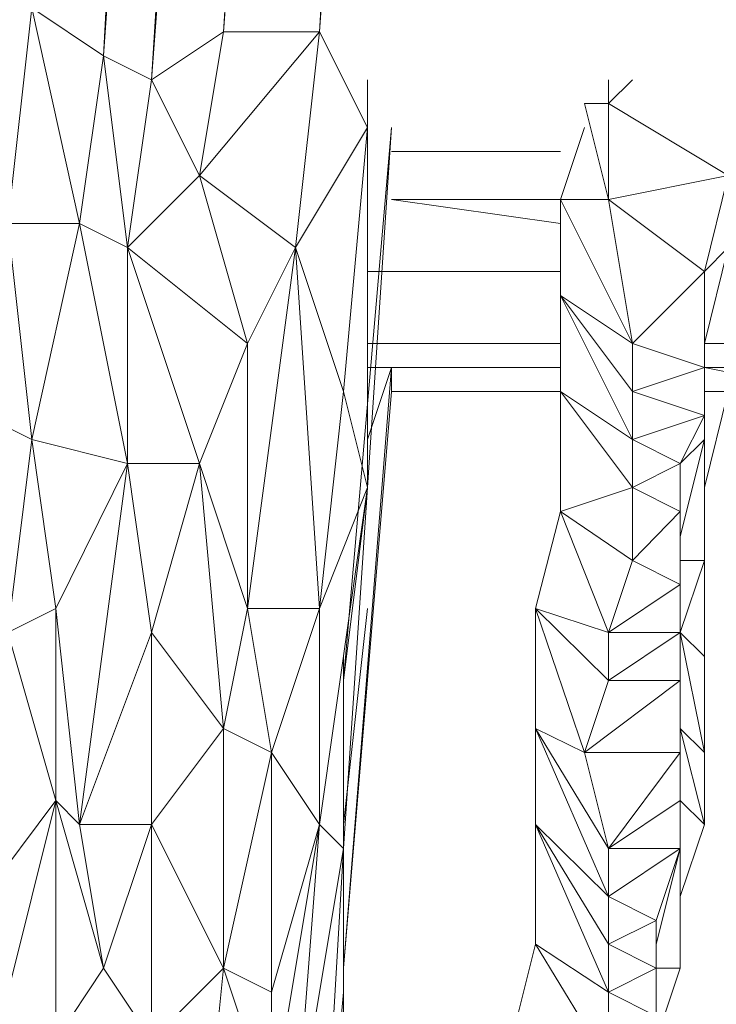
# Model space of a CAD drawing. Units: inches. Extents: x -12.8 to 10.9, y -17.7 to 10.4.
# Drawn here: x -11.4 to -9.7, y -16.3 to -14 of the extents above; entities that cross this region are included whole.
import ezdxf

# ---------------------------------------------------------------- set-up
doc = ezdxf.new("R2010")
doc.units = ezdxf.units.IN

msp = doc.modelspace()

# ---------------------------------------------------------------- linework, layer by layer
at = {"color": 139, "lineweight": 0}
for points in [[(-11.1136, -15.0441), (-11.1136, -14.5332), (-11.1704, -14.0791), (-10.4325, -0.1555), (-11.3407, -13.9656), (-11.1704, -14.0791), (-11.2272, -14.4765), (-11.3407, -14.9873)], [(-11.1704, -14.0791), (-10.4325, -0.1555)], [(-9.6922, -0.2122), (-10.6595, -14.0224)], [(-10.6595, -14.0224), (-9.6922, -0.2122)], [(-10.6595, -14.0224), (-9.6922, -0.2122), (-9.8625, -0.3849), (-10.0328, -0.5552)], [(-10.8866, -14.0224), (-9.8625, -0.3849)], [(-9.8625, -0.3849), (-10.8866, -14.0224)], [(-10.6595, -14.0224), (-9.8625, -0.3849), (-10.8866, -14.0224)], [(-10.6595, -14.0224), (-9.8625, -0.3849)], [(-10.2054, -0.5552), (-11.1704, -14.0791)], [(-11.1704, -14.0791), (-10.2054, -0.5552)], [(-11.1136, -14.5332), (-10.9433, -14.3629), (-10.8866, -14.0224), (-10.0328, -0.5552), (-11.0569, -14.1359)], [(-11.0569, -14.1359), (-10.0328, -0.5552)], [(-10.8866, -14.0224), (-10.0328, -0.5552)], [(-11.3975, -14.4765), (-11.3407, -13.9656)], [(-11.3407, -13.9656), (-11.3975, -14.4765)], [(-11.1704, -14.0791), (-11.3407, -13.9656)], [(-11.2272, -14.4765), (-11.3407, -13.9656)], [(-10.8866, -14.0224), (-11.0569, -14.1359)], [(-10.9433, -14.3629), (-10.6595, -14.0224), (-10.8866, -14.0224), (-11.0569, -14.1359)], [(-10.9433, -14.3629), (-10.8866, -14.0224)], [(-10.6595, -14.0224), (-10.9433, -14.3629)], [(-10.8866, -14.0224), (-10.9433, -14.3629)], [(-10.9433, -14.3629), (-10.7163, -14.5332), (-10.6595, -14.0224)], [(-10.6595, -14.0224), (-10.8866, -14.0224)], [(-10.6595, -14.0224), (-10.7163, -14.5332)], [(-10.7163, -14.5332), (-10.6595, -14.0224)], [(-10.546, -14.2494), (-10.6595, -14.0224)], [(-10.546, -14.2494), (-10.6595, -14.0224)], [(-11.1704, -14.0791), (-11.2272, -14.4765)], [(-11.2272, -14.4765), (-11.1704, -14.0791)], [(-11.0569, -14.1359), (-11.1704, -14.0791)], [(-11.1136, -14.5332), (-11.1704, -14.0791)], [(-11.2272, -14.4765), (-11.1136, -14.5332), (-11.0569, -14.1359)], [(-11.0569, -14.1359), (-11.1136, -14.5332)], [(-10.9433, -14.3629), (-11.0569, -14.1359)], [(-11.0569, -14.1359), (-10.9433, -14.3629)], [(-10.8298, -14.7603), (-10.9433, -14.3629), (-11.0569, -14.1359)], [(-10.546, -14.2494), (-10.546, -14.1359)], [(-10.546, -14.1359), (-10.546, -14.2494)], [(-9.976, -14.1926), (-9.976, -14.4197), (-10.0328, -14.1926), (-9.976, -14.1926), (-9.976, -14.1359)], [(-9.9192, -14.1359), (-9.976, -14.1926)], [(-9.976, -14.1926), (-9.9192, -14.1359)], [(-9.976, -14.1926), (-9.9192, -14.1359)], [(-9.976, -14.1359), (-9.976, -14.1926)], [(-10.0328, -14.1926), (-9.976, -14.4197), (-10.0895, -14.4197), (-10.0328, -14.2494)], [(-9.976, -14.1926), (-10.0328, -14.1926)], [(-10.0328, -14.1926), (-9.976, -14.1926), (-9.976, -14.4197)], [(-9.6922, -14.3629), (-9.976, -14.1926)], [(-9.976, -14.4197), (-9.976, -14.1926)], [(-9.7489, -14.59), (-9.6922, -14.3629), (-9.976, -14.1926)], [(-10.8298, -14.7603), (-10.7163, -14.5332), (-10.6028, -14.8738), (-10.546, -15.1009), (-10.546, -14.2494), (-10.6028, -14.8738)], [(-10.546, -14.2494), (-10.7163, -14.5332)], [(-10.7163, -14.5332), (-10.546, -14.2494), (-10.6028, -14.8738)], [(-10.6028, -15.5573), (-10.4892, -14.2494)], [(-10.6028, -15.5573), (-10.546, -15.1009), (-10.4892, -14.2494)], [(-10.6028, -15.5573), (-10.4892, -14.2494), (-10.6028, -15.5573), (-10.546, -15.1009)], [(-10.546, -15.1009), (-10.546, -14.2494)], [(-10.4892, -14.2494), (-10.546, -15.1009)], [(-10.546, -15.1009), (-10.546, -14.2494)], [(-10.546, -15.1009), (-10.4892, -14.2494)], [(-10.546, -15.1009), (-10.4892, -14.2494)], [(-10.0895, -14.6468), (-9.9192, -14.8738), (-9.9192, -14.7603), (-9.976, -14.4197), (-10.0895, -14.4197), (-10.0328, -14.2494)], [(-10.4892, -14.3062), (-10.0895, -14.3062)], [(-10.4892, -14.3062), (-10.0895, -14.3062)], [(-10.9433, -14.3629), (-11.1136, -14.5332)], [(-10.7163, -14.5332), (-10.9433, -14.3629)], [(-10.9433, -14.3629), (-10.7163, -14.5332), (-10.8298, -14.7603)], [(-10.9433, -14.3629), (-10.8298, -14.7603)], [(-9.976, -14.4197), (-9.6922, -14.3629)], [(-9.6922, -14.3629), (-9.976, -14.4197)], [(-9.9192, -14.7603), (-9.7489, -14.59), (-9.6922, -14.3629), (-9.976, -14.4197)], [(-10.0895, -14.4197), (-10.4892, -14.4197)], [(-10.4892, -14.4197), (-10.0895, -14.4197)], [(-10.4892, -14.4197), (-10.0895, -14.4197)], [(-10.0895, -14.4197), (-10.4892, -14.4197)], [(-10.4892, -14.4197), (-10.0895, -14.4765)], [(-10.0895, -14.4765), (-10.4892, -14.4197), (-10.0895, -14.4197)], [(-10.4892, -14.4197), (-10.0895, -14.4197)], [(-10.4892, -14.4197), (-10.0895, -14.4197)], [(-10.0895, -14.4197), (-10.4892, -14.4197)], [(-10.0895, -14.4197), (-10.4892, -14.4197)], [(-10.4892, -14.4197), (-10.0895, -14.4197)], [(-10.0895, -14.4765), (-10.4892, -14.4197)], [(-10.0895, -14.4197), (-9.9192, -14.7603)], [(-10.0895, -14.4197), (-10.0895, -14.6468)], [(-10.0895, -14.4197), (-9.976, -14.4197), (-9.9192, -14.7603)], [(-9.9192, -14.7603), (-9.976, -14.4197)], [(-9.7489, -14.59), (-9.976, -14.4197)], [(-9.7489, -14.59), (-9.976, -14.4197)], [(-11.3407, -14.9873), (-11.3975, -14.4765), (-11.4542, -14.9306)], [(-11.3975, -15.4438), (-11.3407, -14.9873), (-11.3975, -14.4765), (-11.4542, -14.9306)], [(-11.2272, -14.4765), (-11.3975, -14.4765)], [(-11.3975, -14.4765), (-11.3407, -14.9873)], [(-11.2839, -15.387), (-11.1136, -15.0441), (-11.2272, -14.4765)], [(-11.1136, -15.0441), (-11.2272, -14.4765)], [(-11.1136, -14.5332), (-11.2272, -14.4765)], [(-11.1136, -14.5332), (-11.1136, -15.0441)], [(-10.9433, -15.0441), (-11.1136, -14.5332)], [(-11.1136, -14.5332), (-10.9433, -15.0441)], [(-10.8298, -14.7603), (-11.1136, -14.5332)], [(-11.1136, -15.0441), (-10.9433, -15.0441), (-11.1136, -14.5332)], [(-11.0569, -15.8979), (-11.0569, -15.4438), (-10.9433, -15.0441), (-10.8298, -14.7603), (-11.1136, -14.5332)], [(-10.7163, -14.5332), (-10.8298, -15.387)], [(-10.8298, -15.387), (-10.7163, -14.5332)], [(-10.7731, -15.7276), (-10.6595, -15.387), (-10.7163, -14.5332)], [(-10.6595, -15.387), (-10.7163, -14.5332)], [(-10.7163, -14.5332), (-10.6595, -15.387)], [(-10.6028, -14.8738), (-10.7163, -14.5332)], [(-9.7489, -14.7603), (-9.6922, -14.5332)], [(-9.7489, -14.59), (-9.6922, -14.5332)], [(-10.546, -14.59), (-10.0895, -14.59)], [(-10.546, -14.59), (-10.0895, -14.59)], [(-10.0895, -14.59), (-10.546, -14.59)], [(-9.7489, -14.59), (-9.9192, -14.7603)], [(-9.9192, -14.7603), (-9.7489, -14.59)], [(-9.7489, -14.817), (-9.7489, -14.59)], [(-9.7489, -14.7603), (-9.7489, -14.59)], [(-9.7489, -14.817), (-9.7489, -14.59)], [(-9.7489, -14.7603), (-9.7489, -14.59)], [(-9.9192, -14.7603), (-10.0895, -14.6468)], [(-10.0895, -14.6468), (-9.9192, -14.7603), (-9.9192, -14.8738)], [(-10.0895, -14.6468), (-9.9192, -14.8738), (-9.9192, -14.9873)], [(-9.976, -15.4438), (-9.8057, -15.3303), (-9.9192, -15.2735), (-9.9192, -15.1009), (-9.9192, -14.9873), (-10.0895, -14.8738), (-10.0895, -14.6468), (-9.9192, -14.9873), (-9.9192, -14.8738)], [(-10.8298, -14.7603), (-10.9433, -15.0441)], [(-10.9433, -15.0441), (-10.8298, -15.387), (-10.8298, -14.7603)], [(-10.8298, -14.7603), (-10.8298, -15.387)], [(-10.8298, -15.387), (-10.8298, -14.7603)], [(-10.546, -14.7603), (-10.0895, -14.7603)], [(-10.0895, -14.7603), (-10.546, -14.7603)], [(-10.546, -14.7603), (-10.0895, -14.7603)], [(-10.546, -14.7603), (-10.0895, -14.7603)], [(-10.0895, -14.7603), (-10.546, -14.7603)], [(-9.7489, -14.817), (-9.9192, -14.7603)], [(-9.9192, -14.8738), (-9.9192, -14.7603), (-9.7489, -14.817)], [(-9.8057, -15.7276), (-9.8057, -15.5006), (-9.8057, -15.2168), (-9.7489, -14.9873), (-9.7489, -14.7603), (-9.7489, -14.817), (-9.7489, -14.9306), (-9.9192, -14.8738), (-9.7489, -14.817)], [(-9.7489, -14.9306), (-9.9192, -14.8738), (-9.7489, -14.817), (-9.9192, -14.7603)], [(-9.7489, -14.7603), (-9.4084, -14.7603)], [(-9.4084, -14.7603), (-9.7489, -14.7603)], [(-9.7489, -14.7603), (-9.7489, -14.9873)], [(-9.7489, -14.7603), (-9.4084, -14.7603)], [(-9.7489, -14.7603), (-9.7489, -14.817)], [(-9.7489, -14.7603), (-9.4084, -14.7603)], [(-9.4084, -14.7603), (-9.7489, -14.7603)], [(-9.7489, -14.7603), (-9.4084, -14.7603)], [(-9.7489, -14.7603), (-9.7489, -14.9306)], [(-9.7489, -14.9873), (-9.7489, -14.7603), (-9.7489, -14.817)], [(-10.6028, -16.2385), (-10.4892, -14.817), (-10.4892, -14.8738)], [(-10.546, -14.817), (-10.0895, -14.817)], [(-10.546, -14.817), (-10.0895, -14.817)], [(-10.0895, -14.817), (-10.546, -14.817)], [(-10.546, -14.9873), (-10.4892, -14.817)], [(-10.546, -14.817), (-10.0895, -14.817), (-10.4892, -14.817)], [(-10.4892, -14.817), (-10.546, -14.9873)], [(-10.4892, -14.817), (-10.0895, -14.817)], [(-10.0895, -14.817), (-10.4892, -14.817)], [(-10.4892, -14.817), (-10.0895, -14.817)], [(-10.0895, -14.817), (-10.4892, -14.817)], [(-9.4084, -14.817), (-9.7489, -14.817)], [(-9.7489, -14.817), (-9.4084, -14.817)], [(-9.4651, -14.8738), (-9.7489, -14.817)], [(-9.7489, -14.817), (-9.4084, -14.817)], [(-9.7489, -14.817), (-9.4084, -14.817)], [(-9.4084, -14.817), (-9.7489, -14.817)], [(-9.7489, -14.817), (-9.4651, -14.8738), (-9.7489, -14.8738)], [(-9.7489, -14.817), (-9.4084, -14.817)], [(-9.7489, -14.817), (-9.4084, -14.817)], [(-9.7489, -14.9306), (-9.7489, -14.817)], [(-9.7489, -14.817), (-9.4084, -14.817)], [(-9.7489, -14.817), (-9.4651, -14.8738), (-9.7489, -14.8738)], [(-10.6028, -14.8738), (-10.6595, -15.387)], [(-10.6595, -15.387), (-10.6028, -14.8738)], [(-10.6595, -15.8979), (-10.546, -15.1009), (-10.6028, -14.8738)], [(-10.6028, -16.2385), (-10.4892, -14.8738)], [(-10.6028, -14.8738), (-10.546, -15.1009)], [(-10.0895, -14.8738), (-10.4892, -14.8738)], [(-10.0895, -14.8738), (-10.4892, -14.8738)], [(-10.0895, -14.8738), (-10.4892, -14.8738)], [(-10.0895, -14.8738), (-9.9192, -15.1009)], [(-10.0895, -14.8738), (-9.9192, -14.9873), (-9.9192, -15.1009)], [(-10.0895, -14.8738), (-10.0895, -15.1576)], [(-9.9192, -14.9873), (-9.9192, -14.8738), (-9.7489, -14.9306)], [(-9.7489, -14.8738), (-9.4651, -14.8738)], [(-9.7489, -15.1009), (-9.7489, -14.8738)], [(-9.7489, -15.0441), (-9.7489, -14.8738), (-9.7489, -15.1009)], [(-9.7489, -15.1009), (-9.7489, -14.8738), (-9.7489, -15.0441), (-9.7489, -15.2735), (-9.7489, -15.5006)], [(-9.7489, -15.1009), (-9.6922, -14.8738), (-9.4651, -14.8738), (-9.6354, -14.8738)], [(-11.3407, -14.9873), (-11.4542, -14.9306)], [(-11.2839, -15.387), (-11.3407, -14.9873), (-11.4542, -14.9306)], [(-9.9192, -14.9873), (-9.7489, -14.9306)], [(-9.8057, -15.4438), (-9.8057, -15.3303), (-9.8057, -15.1576), (-9.8057, -15.0441), (-9.7489, -14.9306), (-9.9192, -14.9873)], [(-9.7489, -14.9873), (-9.7489, -14.9306)], [(-9.7489, -14.9306), (-9.7489, -14.9873)], [(-9.7489, -14.9873), (-9.7489, -14.9306)], [(-11.3407, -14.9873), (-11.3975, -15.4438)], [(-11.2839, -15.387), (-11.3407, -14.9873)], [(-11.2839, -15.8412), (-11.2839, -15.387), (-11.3407, -14.9873)], [(-11.2272, -15.8979), (-11.1136, -15.0441), (-11.3407, -14.9873)], [(-9.9192, -15.1009), (-9.9192, -14.9873), (-9.8057, -15.0441)], [(-9.8057, -15.0441), (-9.9192, -14.9873)], [(-9.9192, -15.1009), (-9.8057, -15.0441), (-9.9192, -14.9873)], [(-9.7489, -14.9873), (-9.8057, -15.0441)], [(-9.7489, -14.9873), (-9.8057, -15.2168), (-9.8057, -15.0441)], [(-9.7489, -14.9873), (-9.8057, -15.0441)], [(-11.1136, -15.0441), (-11.2839, -15.387)], [(-11.1136, -15.0441), (-11.2272, -15.8979)], [(-11.2272, -15.8979), (-11.0569, -15.4438), (-11.1136, -15.0441)], [(-11.1136, -15.0441), (-11.0569, -15.4438)], [(-10.9433, -15.0441), (-11.1136, -15.0441)], [(-11.0569, -15.4438), (-11.1136, -15.0441)], [(-11.0569, -15.4438), (-10.8866, -15.6709), (-10.8866, -16.2385), (-11.0569, -15.8979), (-10.8866, -15.6709), (-10.9433, -15.0441)], [(-10.8298, -15.387), (-10.9433, -15.0441)], [(-10.9433, -15.0441), (-10.8298, -15.387), (-10.8866, -15.6709)], [(-9.9192, -15.1009), (-9.8057, -15.0441)], [(-9.8057, -15.0441), (-9.8057, -15.2168)], [(-9.8057, -15.2735), (-9.7489, -15.2735), (-9.7489, -15.0441)], [(-9.8057, -15.2168), (-9.8057, -15.0441)], [(-9.7489, -15.0441), (-9.7489, -15.1009)], [(-9.7489, -15.3303), (-9.7489, -15.1009), (-9.7489, -15.0441)], [(-10.546, -15.1009), (-10.6595, -15.8979)], [(-10.546, -15.1009), (-10.6595, -15.387)], [(-10.546, -15.1009), (-10.6595, -15.387)], [(-10.546, -15.1009), (-10.6028, -15.5573)], [(-10.546, -15.1009), (-10.6028, -15.9547)], [(-10.6028, -15.9547), (-10.546, -15.1009)], [(-10.6028, -15.5573), (-10.546, -15.1009)], [(-9.9192, -15.1009), (-10.0895, -15.1576)], [(-10.0895, -15.1576), (-9.9192, -15.1009), (-9.9192, -15.2735)], [(-9.9192, -15.2735), (-9.9192, -15.1009), (-9.8057, -15.1576)], [(-9.8057, -15.1576), (-9.9192, -15.1009)], [(-9.9192, -15.2735), (-9.8057, -15.1576), (-9.9192, -15.1009)], [(-10.0895, -15.1576), (-10.1487, -15.387)], [(-10.1487, -15.387), (-9.976, -15.4438), (-10.0895, -15.1576), (-10.1487, -15.387), (-9.976, -15.5573), (-10.0328, -15.7276)], [(-10.0895, -15.1576), (-9.9192, -15.2735), (-9.976, -15.4438)], [(-10.0895, -15.1576), (-9.976, -15.4438)], [(-9.976, -15.5573), (-9.976, -15.4438), (-9.9192, -15.2735), (-10.0895, -15.1576)], [(-9.8057, -15.2168), (-9.8057, -15.1576)], [(-9.8057, -15.2168), (-9.8057, -15.1576)], [(-9.8057, -15.2168), (-9.8057, -15.5006)], [(-9.8057, -15.5006), (-9.8057, -15.3303), (-9.8057, -15.2168)], [(-9.976, -15.4438), (-9.9192, -15.2735), (-9.8057, -15.3303)], [(-9.8057, -15.2735), (-9.7489, -15.2735)], [(-9.8057, -15.2735), (-9.7489, -15.2735)], [(-9.8057, -15.4438), (-9.7489, -15.2735), (-9.8057, -15.2735)], [(-9.7489, -15.5006), (-9.7489, -15.2735)], [(-9.976, -15.4438), (-9.8057, -15.3303)], [(-9.8057, -15.5006), (-9.8057, -15.3303)], [(-9.8057, -15.3303), (-9.8057, -15.5006)], [(-11.2839, -15.387), (-11.3975, -15.4438), (-11.2839, -15.8412)], [(-11.2839, -15.387), (-11.3975, -15.4438)], [(-11.2272, -15.8979), (-11.2839, -15.387)], [(-11.2272, -15.8979), (-11.2839, -15.387), (-11.2839, -15.8412)], [(-11.1704, -16.2385), (-11.2272, -15.8979), (-11.2839, -15.387)], [(-10.8298, -15.387), (-10.7731, -15.7276)], [(-10.6595, -15.8979), (-10.6595, -15.387), (-10.8298, -15.387)], [(-10.6595, -15.8979), (-10.6595, -15.387)], [(-10.6595, -15.387), (-10.6595, -15.8979)], [(-10.6028, -15.8979), (-10.546, -15.387)], [(-10.6028, -15.8979), (-10.546, -15.387)], [(-10.1487, -15.387), (-9.976, -15.5573), (-10.0328, -15.7276)], [(-10.1487, -15.387), (-10.1487, -15.6709)], [(-9.976, -15.4438), (-10.1487, -15.387)], [(-10.1487, -15.387), (-10.0328, -15.7276)], [(-10.1487, -15.6709), (-10.1487, -15.387), (-9.976, -15.4438), (-9.976, -15.5573), (-9.976, -15.4438), (-9.8057, -15.4438)], [(-9.976, -16.2953), (-9.8625, -16.2385), (-9.976, -16.1817), (-9.976, -16.0682), (-9.976, -15.9547), (-10.1487, -15.6709), (-10.0328, -15.7276), (-10.1487, -15.387)], [(-11.3407, -16.9197), (-11.4542, -16.5223), (-11.2839, -15.8412), (-11.3975, -15.4438)], [(-11.3975, -15.4438), (-11.2839, -15.8412)], [(-11.0569, -15.4438), (-11.2272, -15.8979)], [(-11.0569, -15.4438), (-11.0569, -15.8979)], [(-11.0569, -15.8979), (-11.0569, -15.4438)], [(-9.8057, -15.4438), (-9.976, -15.4438)], [(-9.8057, -15.4438), (-9.976, -15.4438)], [(-9.8057, -15.5006), (-9.8057, -15.4438)], [(-9.7489, -15.7276), (-9.8057, -15.4438)], [(-9.8057, -15.4438), (-9.8057, -15.6709)], [(-9.8057, -15.5006), (-9.8057, -15.4438)], [(-9.7489, -15.7276), (-9.8057, -15.4438)], [(-9.7489, -15.5006), (-9.8057, -15.4438)], [(-10.6028, -15.5006), (-10.6028, -15.8979)], [(-10.6028, -15.8979), (-10.6028, -15.5006)], [(-10.6028, -16.125), (-10.6028, -15.8979), (-10.6028, -15.8412), (-10.6028, -15.8979), (-10.6028, -15.5006)], [(-9.8057, -15.5006), (-9.8057, -15.7276)], [(-9.8057, -15.5006), (-9.8057, -15.5573)], [(-9.7489, -15.7276), (-9.7489, -15.5006)], [(-9.7489, -15.7276), (-9.7489, -15.5006)], [(-10.6028, -15.5573), (-10.6028, -15.9547)], [(-10.6028, -15.5573), (-10.6028, -16.2953)], [(-10.6028, -16.2953), (-10.6028, -15.5573)], [(-10.6028, -16.2953), (-10.6028, -15.5573), (-10.6028, -15.9547)], [(-10.0328, -15.7276), (-9.8057, -15.5573)], [(-10.0328, -15.7276), (-9.976, -15.5573), (-9.8057, -15.5573)], [(-9.8625, -16.6358), (-9.8625, -16.4088), (-9.8625, -16.1817), (-9.8057, -15.9547), (-9.8057, -15.7276), (-9.8057, -15.5573), (-10.0328, -15.7276)], [(-9.8057, -15.7276), (-9.8057, -15.5573)], [(-9.8057, -15.7276), (-9.8057, -15.5573)], [(-9.8057, -15.7276), (-9.8057, -15.5573)], [(-9.8057, -15.6141), (-9.8057, -15.6709)], [(-9.8057, -15.6709), (-9.8057, -15.6141)], [(-9.8057, -15.8412), (-9.8057, -15.6709), (-9.8057, -15.6141)], [(-10.8866, -15.6709), (-11.0569, -15.8979)], [(-10.9433, -16.8061), (-10.8866, -16.2385), (-10.8866, -15.6709)], [(-10.8866, -15.6709), (-10.8866, -16.2385)], [(-10.7731, -15.7276), (-10.8866, -15.6709)], [(-10.2054, -16.4088), (-10.0895, -16.6358), (-9.976, -16.4656), (-9.976, -16.2953), (-10.1487, -16.1817), (-10.1487, -15.8979), (-9.976, -16.2953), (-9.976, -16.1817), (-10.1487, -15.8979), (-9.976, -16.0682), (-10.1487, -15.6709), (-10.1487, -15.8979)], [(-10.1487, -15.6709), (-10.1487, -15.8979)], [(-10.1487, -15.6709), (-9.976, -16.0682)], [(-10.1487, -15.6709), (-9.976, -15.9547), (-9.976, -16.0682)], [(-10.0328, -15.7276), (-10.1487, -15.6709)], [(-10.1487, -15.6709), (-10.0328, -15.7276), (-9.976, -15.9547)], [(-9.8057, -15.8412), (-9.8057, -15.6709), (-9.7489, -15.8979)], [(-9.7489, -15.8979), (-9.8057, -15.6709)], [(-9.7489, -15.8979), (-9.8057, -15.6709)], [(-9.7489, -15.7276), (-9.8057, -15.6709)], [(-10.7731, -15.7276), (-10.8866, -16.2385)], [(-10.7731, -16.2953), (-10.7731, -15.7276)], [(-10.7731, -15.7276), (-10.7731, -16.2953)], [(-10.6595, -15.8979), (-10.7731, -15.7276)], [(-10.6595, -15.8979), (-10.7731, -15.7276)], [(-10.0328, -15.7276), (-9.8057, -15.7276)], [(-9.976, -15.9547), (-10.0328, -15.7276)], [(-9.8057, -15.7276), (-10.0328, -15.7276)], [(-9.8057, -15.7276), (-9.8057, -15.9547)], [(-9.8057, -15.8412), (-9.8057, -15.7276)], [(-9.8057, -15.9547), (-9.8057, -15.8412), (-9.8057, -15.7276)], [(-9.7489, -15.8979), (-9.7489, -15.7276)], [(-11.2839, -15.8412), (-11.4542, -16.5223)], [(-11.2839, -15.8412), (-11.4542, -16.0682)], [(-11.2839, -15.8412), (-11.4542, -16.0682)], [(-11.3407, -16.9197), (-11.2839, -16.4088), (-11.2839, -15.8412)], [(-11.2839, -15.8412), (-11.2839, -16.4088)], [(-11.2839, -16.4088), (-11.2839, -15.8412)], [(-11.1704, -16.2385), (-11.2839, -15.8412)], [(-11.2272, -15.8979), (-11.2839, -15.8412)], [(-10.6028, -15.8412), (-10.6028, -15.8979)], [(-10.6028, -16.6358), (-10.6028, -15.8979), (-10.6028, -15.8412)], [(-9.976, -15.9547), (-9.8057, -15.8412)], [(-9.8057, -15.9547), (-9.8057, -15.8412), (-9.976, -15.9547)], [(-9.8057, -15.9547), (-9.8057, -15.8412)], [(-9.8057, -15.9547), (-9.8057, -15.8412)], [(-9.8057, -15.8412), (-9.8057, -16.0682), (-9.8057, -16.0114)], [(-9.7489, -15.8979), (-9.8057, -15.8412)], [(-11.2839, -16.4088), (-11.0569, -16.4088), (-11.0569, -15.8979)], [(-11.1704, -16.2385), (-11.2272, -15.8979)], [(-11.0569, -15.8979), (-11.2272, -15.8979)], [(-11.1704, -16.2385), (-11.0569, -15.8979), (-11.2272, -15.8979)], [(-11.0569, -15.8979), (-11.1704, -16.2385)], [(-10.8866, -16.2385), (-11.0569, -15.8979)], [(-11.0569, -15.8979), (-11.0569, -16.4088)], [(-10.8298, -16.9197), (-10.9433, -16.8061), (-11.0569, -16.4088), (-10.8866, -16.2385), (-11.0569, -15.8979)], [(-10.6595, -15.8979), (-10.7731, -16.2953)], [(-10.7731, -16.5791), (-10.7163, -16.6358), (-10.6595, -15.8979)], [(-10.6595, -15.8979), (-10.7731, -16.2953)], [(-10.6595, -15.8979), (-10.7163, -16.6358)], [(-10.6028, -15.9547), (-10.6595, -15.8979)], [(-10.6595, -15.8979), (-10.6028, -15.9547)], [(-10.6595, -16.9197), (-10.6028, -16.2953), (-10.6028, -15.9547), (-10.6595, -15.8979)], [(-10.6028, -16.125), (-10.6028, -15.8979), (-10.6028, -16.6358)], [(-10.6028, -16.6358), (-10.6028, -15.8979)], [(-10.6028, -16.6358), (-10.6028, -15.8979)], [(-10.1487, -15.8979), (-9.976, -16.1817), (-9.976, -16.2953)], [(-9.976, -16.0682), (-10.1487, -15.8979)], [(-10.1487, -15.8979), (-10.1487, -16.1817)], [(-10.1487, -15.8979), (-9.976, -16.2953)], [(-10.1487, -15.8979), (-9.976, -16.0682), (-9.976, -16.1817), (-9.976, -16.0682), (-9.8625, -16.125)], [(-10.7163, -16.6358), (-10.6028, -15.9547), (-10.6595, -16.9197)], [(-10.6028, -15.9547), (-10.7163, -16.6358)], [(-10.6595, -16.9197), (-10.6028, -15.9547), (-10.7163, -16.6358)], [(-10.6595, -16.9197), (-10.6028, -15.9547)], [(-10.6028, -16.2953), (-10.6028, -15.9547)], [(-9.8057, -15.9547), (-9.976, -15.9547)], [(-9.976, -16.0682), (-9.976, -15.9547), (-9.8057, -15.9547)], [(-9.976, -16.0682), (-9.8057, -15.9547), (-9.976, -15.9547)], [(-9.976, -16.0682), (-9.8625, -16.125), (-9.8057, -15.9547)], [(-9.8057, -15.9547), (-9.8625, -16.1817)], [(-9.8057, -15.9547), (-9.8625, -16.125)], [(-9.8057, -16.0114), (-9.8057, -16.0682)], [(-9.8057, -16.2385), (-9.8057, -16.0682), (-9.8057, -16.0114)], [(-9.8057, -16.2385), (-9.8057, -16.0682)], [(-9.976, -16.1817), (-9.8625, -16.125)], [(-9.8625, -16.2385), (-9.8625, -16.125), (-9.976, -16.1817)], [(-9.8625, -16.125), (-9.8625, -16.1817)], [(-9.8625, -16.1817), (-9.8625, -16.125)], [(-9.8625, -16.1817), (-9.8625, -16.125)], [(-10.1487, -16.1817), (-10.2054, -16.4088)], [(-10.1487, -16.1817), (-9.976, -16.4656)], [(-10.1487, -16.1817), (-9.976, -16.2953), (-9.976, -16.4656)], [(-9.976, -16.2953), (-10.1487, -16.1817)], [(-9.8625, -16.2385), (-9.976, -16.1817)], [(-9.976, -16.2953), (-9.976, -16.1817), (-9.8625, -16.2385)], [(-9.8625, -16.1817), (-9.8625, -16.4088)], [(-9.8625, -16.1817), (-9.8625, -16.2385)], [(-9.8625, -16.1817), (-9.8625, -16.352)], [(-9.8625, -16.2385), (-9.8625, -16.1817)], [(-9.8625, -16.1817), (-9.8625, -16.352)], [(-9.8625, -16.1817), (-9.8625, -16.2385)], [(-11.4542, -16.5223), (-11.2839, -16.4088), (-11.1136, -16.8629), (-11.0569, -16.4088), (-11.1704, -16.2385)], [(-11.1704, -16.2385), (-11.2839, -16.4088)], [(-11.2839, -16.4088), (-11.1704, -16.2385)], [(-11.0569, -16.4088), (-11.1704, -16.2385)], [(-11.1704, -16.2385), (-11.0569, -16.4088)], [(-11.1136, -16.8629), (-10.9433, -16.8061), (-10.8866, -16.2385)], [(-11.0569, -16.4088), (-10.8866, -16.2385), (-10.7731, -16.5791)], [(-10.9433, -16.8061), (-10.7731, -16.5791), (-10.8866, -16.2385)], [(-10.7731, -16.2953), (-10.8866, -16.2385)], [(-10.8866, -16.2385), (-10.7731, -16.5791)], [(-9.976, -16.2953), (-9.8625, -16.2385)], [(-9.8057, -16.2385), (-9.8625, -16.2385)], [(-9.8625, -16.2385), (-9.8057, -16.2385)], [(-9.8625, -16.4088), (-9.8057, -16.2385)], [(-9.8625, -16.2385), (-9.8057, -16.2385)], [(-9.8625, -16.6926), (-9.8625, -16.5791), (-9.8625, -16.4656), (-9.8625, -16.352), (-9.8625, -16.2385), (-9.8057, -16.2385), (-9.8625, -16.4088)], [(-10.7731, -16.5791), (-10.7731, -16.2953)], [(-10.6028, -16.2953), (-10.6595, -16.9197)], [(-9.976, -16.4656), (-9.976, -16.2953), (-9.8625, -16.352)], [(-9.8625, -16.352), (-9.976, -16.2953)], [(-9.976, -16.4656), (-9.8625, -16.352), (-9.976, -16.2953)]]:
    msp.add_lwpolyline(points, dxfattribs=at)
for points in [[(-11.1704, -14.0791), (-10.2054, -0.5552), (-11.0569, -14.1359), (-11.1704, -14.0791)], [(-10.2054, -0.5552), (-10.0328, -0.5552), (-11.0569, -14.1359)], [(-11.2272, -14.4765), (-11.3407, -13.9656), (-11.3975, -14.4765), (-11.2272, -14.4765)], [(-10.546, -14.1359), (-10.546, -14.2494)], [(-9.9192, -14.1359), (-9.976, -14.1926)], [(-10.4892, -14.4197), (-10.0895, -14.4197)], [(-10.0895, -14.4197), (-10.0895, -14.6468), (-9.9192, -14.7603), (-10.0895, -14.4197)], [(-11.3407, -14.9873), (-11.2272, -14.4765), (-11.1136, -15.0441)], [(-9.7489, -14.59), (-9.6922, -14.5332)], [(-10.0895, -14.59), (-10.546, -14.59)], [(-10.0895, -14.8738), (-10.0895, -14.6468), (-9.9192, -14.9873)], [(-10.0895, -14.7603), (-10.546, -14.7603)], [(-9.4084, -14.7603), (-9.7489, -14.7603)], [(-10.6028, -16.2385), (-10.4892, -14.8738), (-10.4892, -14.817), (-10.6028, -16.2385)], [(-10.4892, -14.817), (-10.546, -14.817), (-10.546, -14.8738), (-10.546, -14.817)], [(-10.0895, -14.817), (-10.546, -14.817)], [(-9.4084, -14.817), (-9.7489, -14.817)], [(-10.0895, -14.8738), (-10.4892, -14.8738)], [(-10.0895, -14.8738), (-10.0895, -15.1576), (-9.9192, -15.1009), (-10.0895, -14.8738)], [(-11.0569, -15.4438), (-10.9433, -15.0441), (-10.8866, -15.6709)], [(-9.8057, -15.2168), (-9.8057, -15.3303), (-9.9192, -15.2735), (-9.8057, -15.1576)], [(-9.7489, -15.5006), (-9.8057, -15.4438), (-9.7489, -15.2735)], [(-10.8866, -15.6709), (-10.7731, -15.7276), (-10.7731, -16.2953), (-10.8866, -16.2385), (-10.7731, -15.7276), (-10.8298, -15.387)], [(-10.7731, -15.7276), (-10.6595, -15.387), (-10.8298, -15.387)], [(-9.8057, -15.5006), (-9.8057, -15.5573), (-9.976, -15.5573), (-9.8057, -15.4438)], [(-9.976, -15.5573), (-9.8057, -15.5573), (-9.8057, -15.4438)], [(-9.7489, -15.7276), (-9.8057, -15.6709), (-9.8057, -15.4438)], [(-10.0328, -15.7276), (-9.976, -15.9547), (-9.8057, -15.7276)], [(-9.8057, -15.8412), (-9.976, -15.9547), (-9.8057, -15.7276)], [(-11.1704, -16.2385), (-11.2272, -15.8979), (-11.2839, -15.8412)], [(-9.7489, -15.8979), (-9.8057, -15.8412), (-9.8057, -16.0682)], [(-10.7731, -16.5791), (-10.6595, -15.8979)], [(-9.8625, -16.125), (-9.976, -16.0682), (-9.8057, -15.9547)], [(-10.1487, -16.1817), (-10.2054, -16.4088), (-9.976, -16.4656), (-10.1487, -16.1817)], [(-10.7731, -16.2953), (-10.7731, -16.5791)]]:
    msp.add_lwpolyline(points, close=True, dxfattribs=at)

doc.saveas('drawing.dxf')
